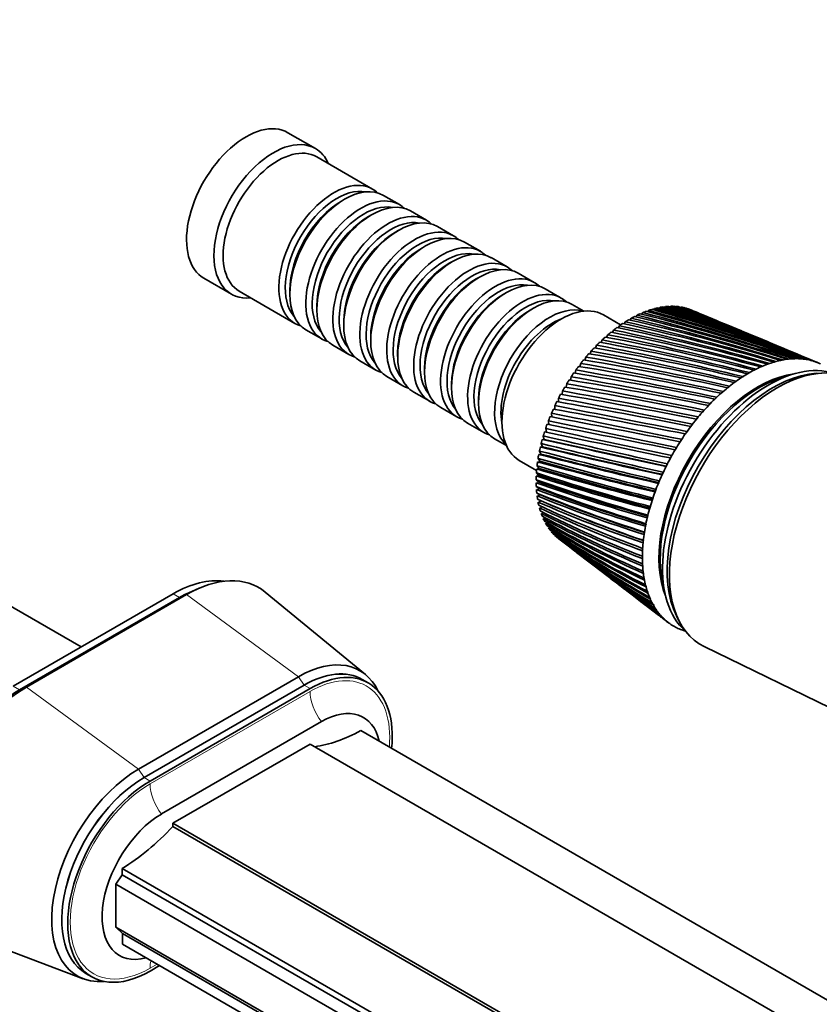
# Model space of a CAD drawing. Units: millimetres. Extents: x 0 to 1478, y 0 to 1758.
# Drawn here: x 1097 to 1221, y 299 to 451 of the extents above; entities that cross this region are included whole.
import ezdxf
from ezdxf import colors
from ezdxf.entities.mleader import LeaderData, LeaderLine
from ezdxf.math import Vec2, Vec3

# ---------------------------------------------------------------- set-up
doc = ezdxf.new("R2010")
doc.units = ezdxf.units.MM
doc.layers.add('DV6_Défaut', color=7, linetype='Continuous')
doc.layers.add('Défaut', color=7, linetype='Continuous')

# ---------------------------------------------------------------- blocks, each defined once
blk = doc.blocks.new('_DOT')
at = {"color": 0}
blk.add_line((0, 0), (-1, 0), dxfattribs=at)
at = {"color": 0, "const_width": 0.333}
blk.add_lwpolyline([(-0.1665, 0, 1), (0.1665, 0, 1)], format="xyb", close=True, dxfattribs=at)
blk = doc.blocks.new('SE5')
at = {"layer": 'DV6_Défaut', "color": 7, "linetype": 'Continuous', "lineweight": 35}
for p, q in [((1142.8, 431.05), (1138.56, 433.49)), ((1151.63, 424.79), (1143.01, 429.77)), ((1155.8, 422.38), (1153.33, 423.81)), ((1147.33, 423.22), (1146.83, 422.93)), ((1151.5, 420.81), (1151.01, 420.52)), ((1159.98, 419.97), (1157.5, 421.4)), ((1164.15, 417.56), (1161.67, 418.99)), ((1155.67, 418.4), (1155.18, 418.11)), ((1159.85, 415.99), (1159.35, 415.7)), ((1168.32, 415.16), (1165.85, 416.58)), ((1164.02, 413.58), (1163.52, 413.3)), ((1172.49, 412.75), (1170.02, 414.18)), ((1168.19, 411.17), (1167.69, 410.89)), ((1176.66, 410.34), (1174.19, 411.77)), ((1125.56, 410.98), (1129.8, 408.53)), ((1131.01, 408.99), (1139.63, 404.01)), ((1138.84, 409.09), (1138.84, 408.52)), ((1172.36, 408.76), (1171.87, 408.48)), ((1180.84, 407.93), (1178.36, 409.36)), ((1143.02, 406.68), (1143.02, 406.11)), ((1184.35, 405.9), (1182.53, 406.95)), ((1196.85, 406.48), (1196.98, 406.61)), ((1197.7, 406.56), (1197.81, 406.66)), ((1198.52, 406.56), (1198.62, 406.63)), ((1176.53, 406.36), (1176.04, 406.07)), ((1190.03, 403.78), (1187.35, 405.33)), ((1192.38, 405.02), (1192.57, 405.28)), ((1193.29, 405.45), (1193.48, 405.69)), ((1194.2, 405.82), (1194.38, 406.03)), ((1195.1, 406.11), (1195.26, 406.29)), ((1195.98, 406.34), (1196.13, 406.49)), ((1199.33, 406.48), (1199.4, 406.53)), ((1200.1, 406.33), (1200.14, 406.36)), ((1201.19, 405.97), (1200.91, 406.09)), ((1204.86, 404.45), (1202.74, 405.33)), ((1147.19, 404.27), (1147.19, 403.7)), ((1189.65, 403.31), (1189.84, 403.65)), ((1190.56, 403.94), (1190.75, 404.26)), ((1191.47, 404.51), (1191.66, 404.8)), ((1208.71, 402.84), (1206.35, 403.82)), ((1141.33, 403.03), (1143.8, 401.6)), ((1187.86, 401.86), (1188.05, 402.25)), ((1188.75, 402.62), (1188.94, 402.98)), ((1212.74, 401.17), (1210.15, 402.24)), ((1145.5, 400.62), (1147.98, 399.19)), ((1151.36, 401.86), (1151.36, 401.29)), ((1186.14, 400.19), (1186.31, 400.63)), ((1186.99, 401.05), (1187.17, 401.47)), ((1216.95, 399.41), (1214.13, 400.59)), ((1155.53, 399.46), (1155.53, 398.88)), ((1185.31, 399.28), (1185.47, 399.74)), ((1149.67, 398.21), (1152.15, 396.78)), ((1183.73, 397.33), (1183.86, 397.82)), ((1184.51, 398.33), (1184.65, 398.8)), ((1220.56, 397.91), (1218.31, 398.85)), ((1159.7, 397.05), (1159.7, 396.48)), ((1182.99, 396.3), (1183.1, 396.81)), ((1221.17, 396.33), (1220.32, 396.28)), ((1153.85, 395.8), (1156.32, 394.37)), ((1163.88, 394.64), (1163.88, 394.07)), ((1181.62, 394.13), (1181.68, 394.67)), ((1182.28, 395.23), (1182.38, 395.75)), ((1158.02, 393.39), (1160.49, 391.96)), ((1180.99, 393.01), (1181.03, 393.56)), ((1168.05, 392.23), (1168.05, 391.66)), ((1180.4, 391.87), (1180.42, 392.43)), ((1162.19, 390.98), (1164.66, 389.55)), ((1179.38, 389.54), (1179.33, 390.12)), ((1179.87, 390.71), (1179.85, 391.28)), ((1166.36, 388.57), (1168.84, 387.15)), ((1178.94, 388.34), (1178.85, 388.94)), ((1106.59, 353.97), (1048.91, 387.27)), ((1178.55, 387.19), (1178.43, 387.77)), ((1170.53, 386.17), (1172.35, 385.12)), ((1177.93, 384.91), (1177.73, 385.42)), ((1178.22, 386.05), (1178.05, 386.59)), ((1177.7, 383.79), (1177.47, 384.27)), ((1177.6, 383.69), (1177.7, 383.79)), ((1174.35, 382.81), (1177.03, 381.26)), ((1177.52, 382.68), (1177.26, 383.12)), ((1177.41, 382.55), (1177.52, 382.68)), ((1177.33, 380.53), (1177, 380.89)), ((1177.39, 381.59), (1177.1, 381.99)), ((1177.27, 381.43), (1177.39, 381.59)), ((1177.31, 379.49), (1176.96, 379.82)), ((1177.16, 379.27), (1177.31, 379.49)), ((1177.18, 380.34), (1177.33, 380.53)), ((1177.36, 378.5), (1176.97, 378.78)), ((1177.46, 377.53), (1177.05, 377.77)), ((1177.2, 378.24), (1177.36, 378.5)), ((1177.61, 376.61), (1177.18, 376.8)), ((1177.29, 377.25), (1177.46, 377.53)), ((1177.44, 376.3), (1177.61, 376.61)), ((1178.2, 376.36), (1178.67, 376.15)), ((1177.65, 375.39), (1177.79, 375.68)), ((1177.92, 374.53), (1178.03, 374.79)), ((1178.24, 373.73), (1178.33, 373.95)), ((1178.61, 372.98), (1178.68, 373.17)), ((1179.04, 372.28), (1179.09, 372.43)), ((1179.52, 371.65), (1179.55, 371.76)), ((1180.04, 371.04), (1180.06, 371.14)), ((1180.47, 370.68), (1181.9, 369.59)), ((1183.21, 368.58), (1185.11, 367.13)), ((1186.38, 366.16), (1188.49, 364.55)), ((1124.84, 363.06), (1123.67, 362.55)), ((1150.55, 349.71), (1135.03, 362.46)), ((1189.71, 363.62), (1192.02, 361.85)), ((1120.81, 362.18), (1096.06, 347.89)), ((1097.05, 347.32), (1121.8, 361.61)), ((1121.8, 361.61), (1097.05, 347.32)), ((1122.86, 362.06), (1098.12, 347.77)), ((1193.2, 360.95), (1195.7, 359.04)), ((1196.85, 358.15), (1197.38, 357.75)), ((1198.67, 358.77), (1199.05, 358.01)), ((1202.96, 354.02), (1226.61, 342.49)), ((1140.19, 349.36), (1115.44, 335.08)), ((1150.97, 348.41), (1150.05, 348.94)), ((1141.04, 348.06), (1116.29, 333.77)), ((1141.05, 348.05), (1116.3, 333.76)), ((1141.97, 347.52), (1117.22, 333.23)), ((1143.74, 342.42), (1118.99, 328.13)), ((1149.82, 341.03), (1262.25, 276.12)), ((1141.97, 338.95), (1120.76, 326.7)), ((1254.4, 274.03), (1141.97, 338.95)), ((1120.76, 326.7), (1233.19, 261.79)), ((1120.76, 326.7), (1120.76, 326.21)), ((1120.76, 326.21), (1233.19, 261.3)), ((1112.91, 318.74), (1111.92, 317.27)), ((1225.34, 254.81), (1112.91, 319.72)), ((1112.91, 319.72), (1112.91, 318.74)), ((1112.91, 318.74), (1246.55, 241.58)), ((1111.92, 317.27), (1245.56, 240.11)), ((1111.92, 310.65), (1111.92, 317.27)), ((1111.92, 310.65), (1245.56, 233.49)), ((1111.92, 310.65), (1112.98, 309.63)), ((1088.08, 309.73), (1106.89, 302.66)), ((1112.98, 309.63), (1246.62, 232.47)), ((1112.98, 309.63), (1112.98, 308)), ((1112.98, 308), (1246.62, 230.84)), ((1117.22, 303.84), (1118.71, 304.69)), ((1107.3, 303.48), (1108.22, 302.94))]:
    blk.add_line(p, q, dxfattribs=at)
at = {"layer": 'DV6_Défaut', "color": 7, "linetype": 'Continuous', "lineweight": 18}
for p, q in [((1120.81, 362.18), (1121.8, 361.61)), ((1121.8, 361.61), (1122.86, 362.06)), ((1122.86, 362.06), (1140.19, 349.36)), ((1140.19, 349.36), (1141.04, 348.06)), ((1096.06, 347.89), (1097.05, 347.32)), ((1097.05, 347.32), (1098.12, 347.77)), ((1098.12, 347.77), (1115.44, 335.08)), ((1141.05, 348.05), (1141.97, 347.52)), ((1141.97, 347.06), (1117.22, 332.78)), ((1115.44, 335.08), (1116.29, 333.77)), ((1116.3, 333.76), (1117.22, 333.23)), ((1117.22, 304.29), (1118.31, 304.92))]:
    blk.add_line(p, q, dxfattribs=at)
at = {"layer": 'DV6_Défaut', "color": 7, "linetype": 'Continuous', "lineweight": 35}
for centre, radius, start, end in [((1100.61, 109.16), 312.67, 67.4704, 72.0482), ((1106.27, 130.6), 290.71, 67.3308, 71.7215), ((1097.52, 112.63), 310.66, 67.3157, 71.1643), ((1102.65, 132.35), 290.49, 67.4331, 70.7847), ((1094.08, 115.45), 309.38, 67.4283, 70.2506), ((1121.1, 106.74), 306.68, 72.027, 76.6013), ((1111.02, 79.84), 335.5, 71.764, 75.9322), ((1119.43, 112.58), 302.04, 71.2178, 75.8889), ((1109.64, 87.59), 328.96, 70.9604, 75.2351), ((1117.44, 117.58), 298.29, 70.3781, 75.1328), ((1107.9, 94.28), 323.51, 70.1267, 74.4956), ((1115.12, 121.82), 295.33, 69.5101, 74.3355), ((1105.81, 100.05), 319.04, 69.2655, 73.7163), ((1112.49, 125.38), 293.1, 68.6165, 73.4995), ((1103.38, 104.99), 315.44, 68.3793, 72.8997), ((1109.54, 128.29), 291.57, 67.6996, 72.6273), ((1098.69, 133.53), 290.91, 67.4725, 69.8195), ((1090.29, 117.63), 308.81, 67.2619, 69.3097), ((1094.36, 134.17), 291.98, 67.4458, 68.8284), ((1086.13, 119.22), 308.95, 67.1657, 68.3441), ((1089.63, 134.28), 293.7, 67.3489, 67.8142), ((1081.59, 120.22), 309.77, 67.2898, 67.3564), ((1112.71, 48.55), 363.38, 73.9711, 77.7445), ((1123.39, 92.08), 319.01, 73.5437, 77.8845), ((1112.6, 60.55), 352.48, 73.2717, 77.1894), ((1122.42, 99.96), 312.29, 72.8031, 77.2673), ((1112.02, 70.9), 343.27, 72.5353, 76.5845), ((1111.26, 18.15), 391.7, 75.2487, 78.6947), ((1124.1, 72.3), 336.58, 74.9091, 78.9618), ((1112.29, 34.57), 376.3, 74.6308, 78.2471), ((1123.96, 82.94), 327.04, 74.2465, 78.4502), ((1106.84, -24.63), 432.62, 76.3491, 79.414), ((1122.82, 45.19), 361.6, 76.1041, 79.8119), ((1109.5, -1.31), 410.19, 75.8222, 79.0846), ((1123.74, 59.85), 347.97, 75.5291, 79.4167), ((1118.79, 6.78), 398.1, 77.1095, 80.4124), ((1103.03, -53), 460.18, 76.8269, 79.6803), ((1121.22, 27.76), 378.05, 76.6317, 80.1448), ((1090.42, -132.75), 538.74, 77.6254, 80.0119), ((1115.31, -18.83), 422.86, 77.535, 80.6117), ((1097.74, -88.16), 494.66, 77.2531, 79.8806), ((1103.73, -91.33), 494.03, 78.2194, 80.7935), ((1080.21, -191.02), 596.76, 77.94123, 80.07145), ((1110.46, -50.71), 453.99, 77.9058, 80.7398), ((1043.91, -383.75), 790.52, 78.39335, 79.96311), ((1094.31, -144.68), 547.03, 78.4731, 80.7696), ((1065.62, -270.2), 676.11, 78.19806, 80.05617), ((1060.6, -323.11), 726.16, 78.79067, 80.47649), ((1009.31, -559.82), 968.72, 78.52453, 79.78929), ((1080.81, -217.65), 620.03, 78.66441, 80.66497), ((1028.13, -488.31), 893.25, 78.84911, 80.20108), ((947.4, -868.72), 1282.5, 78.58899, 79.53182), ((252.49, -4271.52), 4752.89, 78.50737, 78.75491), ((969.28, -782.43), 1191.89, 78.83681, 79.83597), ((809.21, -1549.46), 1975.82, 78.58414, 79.1879), ((314.76, -3989.46), 4462.29, 78.57779, 78.83708), ((3062.07, 9427.42), 9232.58, 258.230502, 258.356152), ((835.2, -1444.41), 1865.96, 78.75013, 79.37929), ((2158.36, 5055.4), 4769.94, 258.14266, 258.38168), ((1654.5, 2555.34), 2219.24, 257.61266, 258.12799), ((1377.02, 1190.17), 829.05, 256.09116, 257.43163), ((1558.07, 2087.47), 1743.36, 257.40464, 258.04899), ((1455.59, 1579.21), 1224.48, 256.89986, 257.82055), ((1568.9, 2135.65), 1792.69, 257.41245, 258.02948), ((1351.4, 1061.58), 699.82, 255.60037, 257.15891), ((1335.47, 981.71), 617.98, 255.18638, 256.9593), ((1413.37, 1371.03), 1013.92, 256.55388, 257.64551), ((1353.5, 1068.8), 707.21, 255.60591, 257.12394), ((1416.95, 1385.08), 1028.33, 256.55971, 257.61939), ((1317.57, 890.43), 526.87, 254.5459, 256.5864), ((1310.14, 852.28), 487.61, 254.1862, 256.4019), ((1319.14, 895.15), 531.68, 254.5517, 256.5414), ((1281.7, 701.39), 337.16, 251.9081, 255.0279), ((1296.63, 782.43), 418.39, 253.3926, 255.9263), ((1293.37, 764.5), 399.79, 253.0925, 255.7584), ((1297.94, 785.91), 421.91, 253.3989, 255.8703), ((1273.35, 654.11), 290.73, 250.6374, 254.2106), ((1272.95, 655.05), 291.94, 250.8041, 254.3407), ((1282.67, 708.5), 344.7, 252.1437, 255.1778), ((1274.01, 657.35), 294.2, 250.8117, 254.2601), ((1283.83, 711.26), 347.46, 252.1507, 255.1099), ((1267.29, 617.62), 255.35, 249.2863, 253.3071), ((1266.02, 614.91), 252.79, 249.38, 253.4157), ((1262.92, 588.85), 227.88, 247.862, 252.3192), ((1267.01, 616.87), 254.68, 249.3882, 253.3215), ((1261.07, 583.91), 222.99, 247.8795, 252.4043), ((1259.85, 565.8), 206.29, 246.3733, 251.2496), ((1257.58, 559.47), 199.94, 246.3123, 251.3092), ((1262, 585.62), 224.61, 247.8882, 252.2955), ((1258.47, 561), 201.34, 246.6532, 251.1849), ((1257.83, 547.13), 189.21, 244.8308, 250.1021), ((1255.24, 539.94), 181.92, 244.6898, 250.1345), ((1256.7, 531.9), 175.71, 243.2459, 248.8819), ((1253.85, 524.18), 167.81, 243.0247, 248.8852), ((1256.35, 519.46), 165.1, 241.6317, 247.5955), ((1253.27, 511.4), 156.79, 241.3311, 247.5681), ((1256.7, 509.31), 156.92, 240.0017, 246.2506), ((1253.42, 501.03), 148.31, 239.6239, 246.1912), ((1257.73, 501.1), 150.8, 238.3702, 244.8561), ((1254.24, 492.68), 141.95, 237.9185, 244.7639), ((1259.41, 494.55), 146.48, 236.7515, 243.4224), ((1255.72, 486.02), 137.43, 236.2302, 243.2969), ((1261.75, 489.48), 143.79, 235.1595, 241.9605), ((1257.82, 480.84), 134.53, 234.574, 241.8018), ((1264.76, 485.72), 142.6, 233.6077, 240.4822), ((1260.58, 476.96), 133.09, 232.964, 240.2909), ((1268.46, 483.19), 142.82, 232.6927, 238.9997), ((1263.99, 474.28), 133.02, 232.6082, 238.7772), ((1264.63, 474.61), 133.65, 232.9343, 238.5461), ((1272.91, 481.81), 144.42, 232.5641, 237.5254), ((1268.11, 472.7), 134.27, 232.5071, 237.2734), ((1278.15, 481.54), 147.4, 232.5316, 236.0714), ((1272.97, 472.17), 136.81, 232.5132, 235.7923), ((1268.75, 473.01), 134.86, 234.4515, 237.0842), ((1284.28, 482.38), 151.79, 232.5676, 234.6493), ((1278.63, 472.68), 140.65, 232.3746, 234.3459), ((1273.61, 472.48), 137.36, 235.3222, 235.5424), ((1291.36, 484.34), 157.65, 232.6401, 233.2699), ((1285.17, 474.22), 145.85, 232.5569, 232.9451)]:
    blk.add_arc(centre, radius, start, end, dxfattribs=at)
for centre, major_axis, ratio, start_param, end_param in [((1132.06, 422.24), (6.5, 11.26), 0.57735, 0, 3.141593), ((1136.3, 419.79), (6.5, 11.26), 0.57735, 0, 3.536384), ((1137.01, 419.38), (6, 10.39), 0.57735, 0, 3.141593), ((1136.3, 419.79), (6.5, 11.26), 0.57735, 5.888394, 6.283185), ((1145.63, 414.4), (6, 10.39), 0.57735, 0, 3.28349), ((1146.13, 414.11), (-5.65, -9.79), 0.57735, 3.336628, 6.08815), ((1147.33, 413.42), (-6, -10.39), 0.57735, 3.141593, 6.283185), ((1149.8, 411.99), (6, 10.39), 0.57735, 0, 3.28349), ((1145.63, 414.4), (6, 10.39), 0.57735, 6.141288, 6.283185), ((1146.83, 413.7), (-5.65, -9.79), 0.57735, 3.926991, 5.497787), ((1150.3, 411.7), (-5.65, -9.79), 0.57735, 3.336628, 6.08815), ((1151.5, 411.01), (-6, -10.39), 0.57735, 3.141593, 6.283185), ((1149.8, 411.99), (6, 10.39), 0.57735, 6.141288, 6.283185), ((1151.01, 411.3), (-5.65, -9.79), 0.57735, 3.926991, 5.497787), ((1153.98, 409.58), (6, 10.39), 0.57735, 0, 3.28349), ((1155.67, 408.6), (-6, -10.39), 0.57735, 3.141593, 6.283185), ((1154.47, 409.29), (-5.65, -9.79), 0.57735, 3.336628, 6.08815), ((1158.15, 407.17), (6, 10.39), 0.57735, 0, 3.28349), ((1153.98, 409.58), (6, 10.39), 0.57735, 6.141288, 6.283185), ((1155.18, 408.89), (-5.65, -9.79), 0.57735, 3.926991, 5.497787), ((1158.64, 406.89), (-5.65, -9.79), 0.57735, 3.336628, 6.08815), ((1159.85, 406.19), (-6, -10.39), 0.57735, 3.141593, 6.283185), ((1158.15, 407.17), (6, 10.39), 0.57735, 6.141288, 6.283185), ((1162.32, 404.76), (6, 10.39), 0.57735, 0, 3.28349), ((1164.02, 403.78), (-6, -10.39), 0.57735, 3.141593, 6.283185), ((1159.35, 406.48), (-5.65, -9.79), 0.57735, 3.926991, 5.497787), ((1162.82, 404.48), (-5.65, -9.79), 0.57735, 3.336628, 6.08815), ((1162.32, 404.76), (6, 10.39), 0.57735, 6.141288, 6.283185), ((1163.52, 404.07), (-5.65, -9.79), 0.57735, 3.926991, 5.497787), ((1166.49, 402.35), (6, 10.39), 0.57735, 0, 3.28349), ((1166.99, 402.07), (-5.65, -9.79), 0.57735, 3.336628, 6.08815), ((1168.19, 401.37), (-6, -10.39), 0.57735, 3.141593, 6.283185), ((1166.49, 402.35), (6, 10.39), 0.57735, 6.141288, 6.283185), ((1170.66, 399.95), (6, 10.39), 0.57735, 0, 3.28349), ((1172.36, 398.97), (-6, -10.39), 0.57735, 3.141593, 6.283185), ((1167.69, 401.66), (-5.65, -9.79), 0.57735, 3.926991, 5.497787), ((1171.16, 399.66), (-5.65, -9.79), 0.57735, 3.336628, 6.08815), ((1170.66, 399.95), (6, 10.39), 0.57735, 6.141288, 6.283185), ((1171.87, 399.25), (-5.65, -9.79), 0.57735, 3.926991, 5.497787), ((1174.84, 397.54), (6, 10.39), 0.57735, 0, 3.28349), ((1176.53, 396.56), (-6, -10.39), 0.57735, 3.141593, 6.283185), ((1175.33, 397.25), (-5.65, -9.79), 0.57735, 3.336628, 6.08815), ((1179.01, 395.13), (6, 10.39), 0.57735, 0.130459, 3.011133), ((1180.85, 394.07), (6.5, 11.26), 0.57735, 0, 3.141593), ((1174.84, 397.54), (6, 10.39), 0.57735, 6.141288, 6.283185), ((1191.45, 387.94), (10.25, 17.75), 0.57735, 0.359502, 0.38114), ((1191.45, 387.94), (10.25, 17.75), 0.57735, 0.29667, 0.318308), ((1191.45, 387.94), (10.25, 17.75), 0.57735, 0.233838, 0.255476), ((1176.04, 396.84), (-5.65, -9.79), 0.57735, 3.926991, 5.497787), ((1191.45, 387.94), (10.25, 17.75), 0.57735, 0.736493, 0.758131), ((1191.45, 387.94), (10.25, 17.75), 0.57735, 0.673661, 0.695299), ((1191.45, 387.94), (10.25, 17.75), 0.57735, 0.610829, 0.632467), ((1191.45, 387.94), (10.25, 17.75), 0.57735, 0.547997, 0.569636), ((1191.45, 387.94), (10.25, 17.75), 0.57735, 0.485165, 0.506804), ((1191.45, 387.94), (10.25, 17.75), 0.57735, 0.422334, 0.443972), ((1191.45, 387.94), (10.25, 17.75), 0.57735, 0.171006, 0.192644), ((1191.45, 387.94), (10.25, 17.75), 0.57735, 0.108174, 0.129813), ((1179.5, 394.84), (-5.65, -9.79), 0.57735, 3.737634, 5.687144), ((1191.45, 387.94), (10.25, 17.75), 0.57735, 0.862157, 0.883795), ((1191.45, 387.94), (10.25, 17.75), 0.57735, 0.799325, 0.820963), ((1191.45, 387.94), (10.25, 17.75), 0.57735, 0.98782, 1.009459), ((1191.45, 387.94), (10.25, 17.75), 0.57735, 0.924988, 0.946627), ((1191.45, 387.94), (10.25, 17.75), 0.57735, 1.113484, 1.135122), ((1191.45, 387.94), (10.25, 17.75), 0.57735, 1.050652, 1.07229), ((1191.45, 387.94), (10.25, 17.75), 0.57735, 1.239148, 1.260786), ((1191.45, 387.94), (10.25, 17.75), 0.57735, 1.176316, 1.197954), ((1191.45, 387.94), (10.25, 17.75), 0.57735, 1.301979, 1.323618), ((1212.88, 375.57), (11.58, 20.05), 0.57735, 0.115116, 3.026477), ((1214.29, 374.76), (11.82, 20.48), 0.57735, 0, 3.18223), ((1209.84, 377.33), (11.63, 20.14), 0.57735, 0.607499, 0.670331), ((1209.84, 377.33), (11.63, 20.14), 0.57735, 0.544668, 0.607499), ((1208.57, 378.22), (12.8, 19.22), 0.530763, 0.621091, 0.640079), ((1209.84, 377.33), (11.63, 20.14), 0.57735, 0.481836, 0.544668), ((1208.58, 378.22), (12.88, 19.17), 0.533528, 0.560623, 0.579611), ((1209.84, 377.33), (11.63, 20.14), 0.57735, 0.419004, 0.481836), ((1208.59, 378.23), (12.96, 19.13), 0.536458, 0.500075, 0.519063), ((1209.84, 377.33), (11.63, 20.14), 0.57735, 0.356172, 0.419004), ((1208.6, 378.23), (13.03, 19.08), 0.539543, 0.439438, 0.458425), ((1209.84, 377.33), (11.63, 20.14), 0.57735, 0.29334, 0.356172), ((1208.61, 378.23), (13.1, 19.04), 0.542773, 0.378701, 0.397689), ((1209.84, 377.33), (11.62, 20.14), 0.57735, 0.230508, 0.29334), ((1208.61, 378.23), (13.16, 19), 0.546138, 0.317857, 0.336845), ((1209.84, 377.33), (11.62, 20.14), 0.57735, 0.167676, 0.230508), ((1208.62, 378.24), (13.22, 18.97), 0.549625, 0.256894, 0.275882), ((1209.84, 377.33), (11.63, 20.14), 0.57735, 0.104845, 0.167676), ((1208.63, 378.24), (13.27, 18.94), 0.553224, 0.195803, 0.214791), ((1209.84, 377.33), (11.63, 20.14), 0.57735, 0.042013, 0.104845), ((1208.64, 378.24), (13.31, 18.91), 0.556923, 0.134572, 0.15356), ((1191.45, 387.94), (10.25, 17.75), 0.57735, 1.427643, 1.449282), ((1191.45, 387.94), (10.25, 17.75), 0.57735, 1.364811, 1.38645), ((1211.25, 376.51), (10.82, 18.75), 0.57735, 0.413713, 2.727879), ((1213.59, 375.17), (11.58, 20.05), 0.57735, 0.361367, 2.780226), ((1213.59, 375.17), (11.58, 20.05), 0.57735, 0.361367, 2.780226), ((1209.84, 377.33), (11.62, 20.14), 0.57735, 0.795995, 0.858827), ((1209.84, 377.33), (11.63, 20.14), 0.57735, 0.733163, 0.795995), ((1208.55, 378.2), (12.54, 19.38), 0.52354, 0.802089, 0.821077), ((1209.84, 377.33), (11.63, 20.14), 0.57735, 0.670331, 0.733163), ((1208.56, 378.21), (12.63, 19.33), 0.525761, 0.741816, 0.760804), ((1208.56, 378.21), (12.72, 19.27), 0.528171, 0.681486, 0.700474), ((1191.45, 387.94), (10.25, 17.75), 0.57735, 1.490475, 1.512113), ((1211.46, 376.39), (10.83, 18.75), 0.57735, 0.504512, 2.632769), ((1209.84, 377.33), (11.62, 20.14), 0.57735, 0.921659, 0.98449), ((1209.84, 377.33), (11.62, 20.14), 0.57735, 0.858827, 0.921659), ((1208.53, 378.19), (12.34, 19.5), 0.519697, 0.92249, 0.941477), ((1208.54, 378.19), (12.44, 19.44), 0.521517, 0.862311, 0.881299), ((1191.45, 387.94), (-10.25, -17.75), 0.57735, -1.525454, -1.503816), ((1191.45, 387.94), (-10.25, -17.75), 0.57735, 4.6949, 4.716538), ((1209.84, 377.33), (11.62, 20.14), 0.57735, 1.047322, 1.110154), ((1209.84, 377.33), (11.62, 20.14), 0.57735, 0.98449, 1.047322), ((1208.51, 378.17), (12.14, 19.62), 0.516691, 1.042738, 1.061726), ((1208.52, 378.18), (12.24, 19.55), 0.518087, 0.98263, 1.001618), ((1191.45, 387.94), (-10.25, -17.75), 0.57735, -1.462622, -1.440984), ((1209.84, 377.33), (11.63, 20.14), 0.57735, 1.110154, 1.172986), ((1208.5, 378.15), (11.93, 19.74), 0.514561, 1.162879, 1.181867), ((1208.51, 378.16), (12.03, 19.68), 0.515514, 1.10282, 1.121808), ((1191.45, 387.94), (-10.25, -17.75), 0.57735, -1.39979, -1.378152), ((1209.84, 377.33), (11.63, 20.14), 0.57735, 1.235818, 1.29865), ((1209.84, 377.33), (11.63, 20.14), 0.57735, 1.172986, 1.235818), ((1208.49, 378.14), (11.82, 19.8), 0.513833, 1.222922, 1.24191), ((1191.45, 387.94), (-10.25, -17.75), 0.57735, -1.274127, -1.252488), ((1191.45, 387.94), (-10.25, -17.75), 0.57735, -1.336958, -1.31532), ((1209.84, 377.33), (11.63, 20.14), 0.57735, 1.29865, 1.361482), ((1208.48, 378.12), (11.6, 19.93), 0.513064, 1.342977, 1.361965), ((1208.49, 378.13), (11.71, 19.86), 0.513333, 1.282953, 1.301941), ((1191.45, 387.94), (-10.25, -17.75), 0.57735, -1.211295, -1.189656), ((1209.84, 377.33), (11.63, 20.14), 0.57735, 1.424313, 1.487145), ((1209.84, 377.33), (11.63, 20.14), 0.57735, 1.361482, 1.424313), ((1208.47, 378.11), (11.49, 19.99), 0.513025, 1.402997, 1.421985), ((1191.45, 387.94), (-10.25, -17.75), 0.57735, -1.148463, -1.126824), ((1209.84, 377.33), (11.63, 20.14), 0.57735, 1.487145, 1.549977), ((1208.47, 378.1), (11.38, 20.05), 0.513217, 1.463019, 1.482007), ((1191.45, 387.94), (-10.25, -17.75), 0.57735, -1.022799, -1.001161), ((1191.45, 387.94), (-10.25, -17.75), 0.57735, -1.085631, -1.063993), ((1209.84, 377.33), (-11.63, -20.14), 0.57735, 4.69157, 4.754402), ((1208.46, 378.09), (11.27, 20.12), 0.51364, 1.523047, 1.542035), ((1191.45, 387.94), (-10.25, -17.75), 0.57735, -0.959967, -0.938329), ((1209.84, 377.33), (-11.63, -20.14), 0.57735, 4.754402, 4.817234), ((1208.45, 378.07), (-11.06, -20.24), 0.515169, -1.498454, -1.479466), ((1208.46, 378.08), (-11.17, -20.18), 0.514291, 4.724678, 4.743666), ((1191.45, 387.94), (-10.25, -17.75), 0.57735, -0.897135, -0.875497), ((1209.84, 377.33), (-11.63, -20.14), 0.57735, -1.465952, -1.40312), ((1208.45, 378.06), (-10.95, -20.3), 0.516272, -1.43838, -1.419392), ((1191.45, 387.94), (-10.25, -17.75), 0.57735, -0.834304, -0.812665), ((1191.45, 387.94), (-10.25, -17.75), 0.57735, -0.771472, -0.749833), ((1209.84, 377.33), (-11.63, -20.14), 0.57735, -1.340288, -1.277456), ((1209.84, 377.33), (-11.63, -20.14), 0.57735, -1.40312, -1.340288), ((1208.45, 378.05), (-10.85, -20.36), 0.517594, -1.378281, -1.359294), ((1191.45, 387.94), (-10.25, -17.75), 0.57735, -0.70864, -0.687002), ((1209.84, 377.33), (-11.63, -20.14), 0.57735, -1.277456, -1.214624), ((1208.44, 378.04), (-10.75, -20.42), 0.519133, -1.318152, -1.299165), ((1191.45, 387.94), (-10.25, -17.75), 0.57735, -0.645808, -0.62417), ((1191.45, 387.94), (-10.25, -17.75), 0.57735, -0.582976, -0.561338), ((1209.84, 377.33), (-11.63, -20.14), 0.57735, -1.214624, -1.151793), ((1208.44, 378.03), (-10.65, -20.47), 0.520883, -1.257988, -1.239), ((1191.45, 387.94), (-10.25, -17.75), 0.57735, -0.520144, -0.498506), ((1191.45, 387.94), (-10.25, -17.75), 0.57735, -0.457312, -0.435674), ((1209.84, 377.33), (-11.63, -20.14), 0.57735, -1.151793, -1.088961), ((1208.44, 378.01), (-10.55, -20.53), 0.522839, -1.197781, -1.178793), ((1191.45, 387.94), (-10.25, -17.75), 0.57735, -0.394481, -0.372842), ((1209.84, 377.33), (-11.63, -20.14), 0.57735, -1.088961, -1.026129), ((1208.44, 378), (-10.45, -20.58), 0.524994, -1.137525, -1.118538), ((1191.45, 387.94), (-10.25, -17.75), 0.57735, -0.331649, -0.31001), ((1191.45, 387.94), (-10.25, -17.75), 0.57735, -0.268817, -0.247179), ((1191.45, 387.94), (-10.25, -17.75), 0.57735, -0.205985, -0.184347), ((1209.84, 377.33), (-11.63, -20.14), 0.57735, -1.026129, -0.963297), ((1208.43, 377.98), (-10.27, -20.68), 0.529873, -1.016843, -0.997855), ((1208.44, 377.99), (-10.36, -20.63), 0.527341, -1.077215, -1.058227), ((1191.45, 387.94), (-10.25, -17.75), 0.57735, -0.143153, -0.121515), ((1191.45, 387.94), (-10.25, -17.75), 0.57735, -0.080321, -0.074196), ((1209.84, 377.33), (-11.63, -20.14), 0.57735, -0.900465, -0.837633), ((1209.84, 377.33), (-11.63, -20.14), 0.57735, -0.963297, -0.900465), ((1208.44, 377.97), (-10.19, -20.73), 0.532581, -0.956401, -0.937413), ((1209.84, 377.33), (-11.63, -20.14), 0.57735, -0.837633, -0.774801), ((1208.44, 377.96), (-10.11, -20.77), 0.535457, -0.89588, -0.876893), ((1208.44, 377.96), (-10.03, -20.81), 0.538491, -0.835274, -0.816286), ((1209.84, 377.33), (-11.63, -20.14), 0.57735, -0.774801, -0.71197), ((1208.44, 377.95), (-9.96, -20.85), 0.541674, -0.774572, -0.755584), ((1209.84, 377.33), (-11.63, -20.14), 0.57735, -0.71197, -0.649138), ((1208.44, 377.94), (-9.9, -20.89), 0.544994, -0.713765, -0.694777), ((1120.81, 345.04), (-10.5, -18.19), 0.57735, 3.372789, 3.926991), ((1122.86, 343.85), (-11.15, -19.31), 0.57735, 3.046205, 3.926991), ((1209.84, 377.33), (-11.63, -20.14), 0.57735, -0.649138, -0.586306), ((1208.44, 377.93), (-9.84, -20.92), 0.548442, -0.652843, -0.633855), ((1209.84, 377.33), (-11.63, -20.14), 0.57735, -0.586306, -0.523474), ((1121.8, 344.47), (-10.5, -18.19), 0.57735, 3.801224, 3.926991), ((1121.8, 344.47), (-10.5, -18.19), 0.57735, 3.801224, 3.926991), ((1208.45, 377.92), (-9.78, -20.95), 0.552005, -0.591796, -0.572808), ((1209.84, 377.33), (-11.63, -20.14), 0.57735, -0.523474, -0.460642), ((1208.45, 377.92), (-9.73, -20.98), 0.555671, -0.530613, -0.511625), ((1209.84, 377.33), (-11.63, -20.14), 0.57735, -0.460642, -0.39781), ((1208.46, 377.91), (-9.69, -21), 0.559429, -0.469284, -0.450296), ((1209.84, 377.33), (-11.63, -20.14), 0.57735, -0.39781, -0.334978), ((1208.46, 377.91), (-9.66, -21.02), 0.563264, -0.407796, -0.388808), ((1209.84, 377.33), (-11.63, -20.14), 0.57735, -0.334978, -0.272147), ((1204.51, 378.63), (-8.54, -18.64), 0.564861, -0.092305, -0.070667), ((1208.47, 377.9), (-9.63, -21.03), 0.567165, -0.346139, -0.327151), ((1209.84, 377.33), (-11.63, -20.14), 0.57735, -0.272147, -0.209315), ((1208.47, 377.9), (-9.6, -21.04), 0.571116, -0.284301, -0.265313), ((1209.84, 377.33), (-11.63, -20.14), 0.57735, -0.209315, -0.146483), ((1208.48, 377.89), (-9.59, -21.05), 0.575105, -0.22227, -0.203282), ((1209.84, 377.33), (-11.63, -20.14), 0.57735, 6.136702, 6.199534), ((1208.48, 377.89), (-9.58, -21.05), 0.579116, -0.160036, -0.141048), ((1209.84, 377.33), (-11.63, -20.14), 0.57735, 6.199534, 6.262366), ((1209.84, 377.33), (11.63, 20.14), 0.57735, 3.120773, 3.183605), ((1209.84, 377.33), (-11.63, -20.14), 0.57735, 0.042013, 0.104845), ((1209.84, 377.33), (-11.63, -20.14), 0.57735, 0.104845, 0.147722), ((1140.19, 333.85), (-9.5, -16.45), 0.57735, 2.765812, 3.926991), ((1141.04, 333.36), (-9, -15.59), 0.57735, 3.140806, 3.926991), ((1141.05, 333.35), (-9, -15.59), 0.57735, 3.141593, 3.926991), ((1141.97, 332.82), (-9, -15.59), 0.57735, 2.230786, 3.926991), ((1098.12, 329.56), (11.15, 19.31), 0.57735, 0.785398, 3.23698), ((1097.05, 330.18), (10.5, 18.19), 0.57735, 0.785398, 2.481961), ((1143.74, 331.8), (-6.5, -11.26), 0.57735, 2.584735, 3.926991), ((1150.28, 365.79), (-15, -25.98), 0.57735, 0.418931, 0.763478), ((1115.44, 319.56), (9.5, 16.45), 0.57735, 0.785398, 3.517373), ((1116.29, 319.07), (9, 15.59), 0.57735, 0.785398, 3.142378), ((1116.3, 319.06), (9, 15.59), 0.57735, 0.785398, 3.141593), ((1117.22, 318.53), (9, 15.59), 0.57735, 0.785398, 3.926991), ((1118.99, 317.51), (6.5, 11.26), 0.57735, 0.785398, 3.667545), ((1112.44, 343.94), (-15, -25.98), 0.57735, 0.807318, 1.188114)]:
    blk.add_ellipse(centre, major_axis=major_axis, ratio=ratio, start_param=start_param, end_param=end_param, dxfattribs=at)
at = {"layer": 'DV6_Défaut', "color": 7, "linetype": 'Continuous', "lineweight": 18}
for centre, major_axis, start_param, end_param in [((1141.97, 332.82), (-8.72, -15.11), 2.255763, 3.926991), ((1145.65, 344.94), (-2.6, 4.5), 0.785398, 1.810244), ((1117.22, 318.53), (8.72, 15.11), 0.785398, 3.926991), ((1120.9, 330.65), (-2.6, 4.5), 0.785398, 1.810244), ((1120.9, 302.17), (2.6, -4.5), 3.625502, 3.926991)]:
    blk.add_ellipse(centre, major_axis=major_axis, ratio=0.57735, start_param=start_param, end_param=end_param, dxfattribs=at)
at = {"layer": 'DV6_Défaut', "color": 7, "linetype": 'Continuous', "lineweight": 35}
for points in [[(1196.98, 406.61), (1197.07, 406.62), (1197.15, 406.62)], [(1197.81, 406.66), (1197.9, 406.66), (1197.98, 406.66)], [(1198.62, 406.63), (1198.7, 406.62), (1198.78, 406.62)], [(1192.57, 405.28), (1192.67, 405.32), (1192.76, 405.37)], [(1193.48, 405.69), (1193.57, 405.72), (1193.66, 405.76)], [(1194.38, 406.03), (1194.47, 406.06), (1194.56, 406.09)], [(1195.26, 406.29), (1195.35, 406.32), (1195.44, 406.34)], [(1196.13, 406.49), (1196.22, 406.5), (1196.31, 406.52)], [(1199.4, 406.53), (1199.47, 406.52), (1199.55, 406.5)], [(1200.14, 406.36), (1200.22, 406.34), (1200.29, 406.31)], [(1189.84, 403.65), (1189.94, 403.71), (1190.03, 403.78)], [(1190.75, 404.26), (1190.85, 404.32), (1190.94, 404.37)], [(1191.66, 404.8), (1191.76, 404.85), (1191.85, 404.9)], [(1188.05, 402.25), (1188.14, 402.33), (1188.23, 402.4)], [(1188.94, 402.98), (1189.03, 403.05), (1189.13, 403.12)], [(1186.31, 400.63), (1186.4, 400.71), (1186.49, 400.8)], [(1187.17, 401.47), (1187.26, 401.55), (1187.35, 401.63)], [(1184.65, 398.8), (1184.74, 398.9), (1184.82, 399)], [(1185.47, 399.74), (1185.56, 399.83), (1185.64, 399.92)], [(1183.86, 397.82), (1183.94, 397.92), (1184.02, 398.03)], [(1182.38, 395.75), (1182.45, 395.86), (1182.52, 395.97)], [(1183.1, 396.81), (1183.18, 396.91), (1183.26, 397.02)], [(1181.68, 394.67), (1181.75, 394.78), (1181.82, 394.89)], [(1181.03, 393.56), (1181.1, 393.67), (1181.16, 393.79)], [(1179.85, 391.28), (1179.91, 391.4), (1179.96, 391.51)], [(1180.42, 392.43), (1180.48, 392.54), (1180.54, 392.66)], [(1179.33, 390.12), (1179.38, 390.23), (1179.43, 390.35)], [(1178.85, 388.94), (1178.9, 389.06), (1178.95, 389.18)], [(1178.05, 386.59), (1178.09, 386.71), (1178.13, 386.83)], [(1178.43, 387.77), (1178.47, 387.89), (1178.51, 388.01)], [(1177.73, 385.42), (1177.76, 385.54), (1177.79, 385.66)], [(1177.47, 384.27), (1177.49, 384.38), (1177.52, 384.5)], [(1177.26, 383.12), (1177.27, 383.24), (1177.29, 383.35)], [(1177, 380.89), (1177.01, 381), (1177.02, 381.11)], [(1177.1, 381.99), (1177.11, 382.11), (1177.13, 382.22)], [(1176.96, 379.82), (1176.96, 379.93), (1176.96, 380.03)], [(1176.97, 378.78), (1176.97, 378.88), (1176.97, 378.98)], [(1177.05, 377.77), (1177.04, 377.87), (1177.03, 377.97)], [(1177.18, 376.8), (1177.16, 376.9), (1177.15, 377)], [(1177.36, 375.88), (1177.34, 375.97), (1177.32, 376.06)], [(1177.6, 375.01), (1177.58, 375.09), (1177.55, 375.18)], [(1177.9, 374.18), (1177.87, 374.26), (1177.83, 374.35)], [(1178.25, 373.41), (1178.21, 373.49), (1178.17, 373.57)], [(1178.65, 372.7), (1178.61, 372.77), (1178.56, 372.84)], [(1179.1, 372.05), (1179.05, 372.11), (1179.01, 372.18)], [(1179.6, 371.46), (1179.55, 371.52), (1179.5, 371.58)], [(1180.15, 370.94), (1180.09, 370.99), (1180.04, 371.04)]]:
    blk.add_open_spline(points, degree=2, dxfattribs=at)

msp = doc.modelspace()

# ---------------------------------------------------------------- block references
at = {"layer": 'Défaut'}
msp.add_blockref('SE5', (0, 0), dxfattribs=at)

# ---------------------------------------------------------------- leaders
at = {"layer": 'Défaut', "color": 7, "linetype": 'Continuous', "lineweight": 18}
ml = msp.add_multileader_mtext('Standard', dxfattribs=at)
ml.set_content('{\\pxsm0.9;\\fSolid Edge ISO|b1||i0||c0|p34;\\W1.;26/06/2020\\P}', color=256)
ml.set_leader_properties()
ml.set_arrow_properties(name='DOT')
ml.build(insert=Vec2(0, 0))
ml.multileader.update_dxf_attribs({"leader_type": 0, "dogleg_length": 0, "arrow_head_size": 12})
ctx = ml.context
ctx.base_point, ctx.char_height, ctx.arrow_head_size, ctx.landing_gap_size = Vec3(1390.41, 1750.71), 12, 12, 4.2
notes = []
notes.append((ctx, [(0, (0, 0, 0), (0, 0), (1, 0), 1, [])]))
ctx.mtext.insert = Vec3(1392.41, 1756.83)
for ctx, leaders in notes:
    for number, flags, end, landing, length, lines in leaders:
        leader = LeaderData()
        leader.index, (leader.has_last_leader_line, leader.has_dogleg_vector, leader.attachment_direction) = number, flags
        leader.last_leader_point, leader.dogleg_vector, leader.dogleg_length = Vec3(end), Vec3(landing), length
        for number, points, colour, breaks in lines:
            line = LeaderLine()
            line.index, line.vertices, line.color, line.breaks = number, Vec3.list(points), colors.encode_raw_color(colour), breaks
            leader.lines.append(line)
        ctx.leaders.append(leader)

doc.saveas('drawing.dxf')
